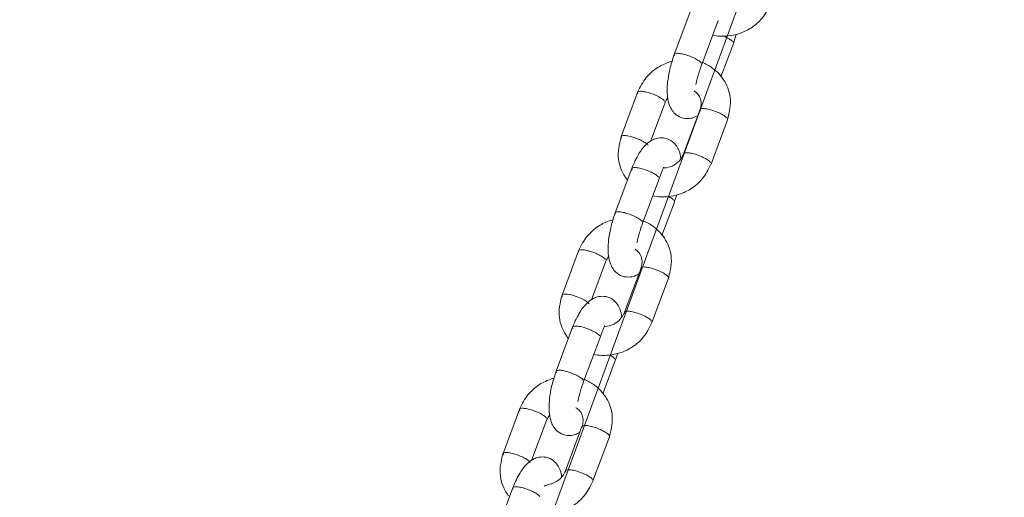
# Model space of a CAD drawing. Units: millimetres. Extents: x 0 to 208, y -47 to 287.
# Drawn here: x 146 to 150, y 230 to 232 of the extents above; entities that cross this region are included whole.
import ezdxf

# ---------------------------------------------------------------- set-up
doc = ezdxf.new("R2010")
doc.units = ezdxf.units.MM
doc.layers.add('DV2_Predeterminado', color=7, linetype='Continuous')
doc.layers.add('Predeterminado', color=7, linetype='Continuous')

# ---------------------------------------------------------------- blocks, each defined once
blk = doc.blocks.new('SE3')
at = {"layer": 'DV2_Predeterminado', "color": 7, "linetype": 'Continuous', "lineweight": 9}
blk.add_line((153.2482, 244.5603), (143.3948, 217.69), dxfattribs=at)
at = {"layer": 'DV2_Predeterminado', "color": 7, "linetype": 'Continuous', "lineweight": 18}
for p, q in [((148.4599, 231.965), (148.3991, 231.8019)), ((148.5003, 231.7642), (148.5611, 231.9273)), ((148.5713, 231.7185), (148.6173, 231.8419)), ((148.2638, 231.6617), (148.2031, 231.4985)), ((148.3118, 231.481), (148.365, 231.624)), ((148.4943, 231.5982), (148.4335, 231.435)), ((148.5347, 231.3973), (148.5955, 231.5605)), ((148.2421, 231.3802), (148.1813, 231.217)), ((148.2825, 231.1793), (148.3433, 231.3425)), ((148.3535, 231.1337), (148.3995, 231.2571)), ((148.046, 231.0768), (147.9853, 230.9136)), ((148.094, 230.8961), (148.1473, 231.0391)), ((148.2765, 231.0133), (148.2157, 230.8501)), ((148.3169, 230.8125), (148.3777, 230.9756)), ((148.0243, 230.7953), (147.9635, 230.6322)), ((148.0647, 230.5945), (148.1255, 230.7576)), ((148.1357, 230.5488), (148.1817, 230.6722)), ((147.8282, 230.4919), (147.7675, 230.3288)), ((147.8732, 230.3031), (147.9295, 230.4543)), ((148.0587, 230.4285), (147.9979, 230.2653)), ((148.0991, 230.2276), (148.1599, 230.3908)), ((147.8034, 230.2023), (147.7427, 230.0392))]:
    blk.add_line(p, q, dxfattribs=at)
blk.add_arc((147.9271, 230.2906), 0.0752, 286.6769, 340.6592, dxfattribs=at)
for points, knots in [([(148.5407, 231.8727), (148.5408, 231.8727), (148.5592, 231.8686), (148.5919, 231.8672), (148.6401, 231.8774), (148.6848, 231.8977), (148.7286, 231.9367), (148.7455, 231.9694), (148.7554, 231.99)], [0, 0, 0, 0, 0.001069, 0.215852, 0.369565, 0.552438, 0.761069, 1, 1, 1, 1]), ([(148.5785, 231.8708), (148.5837, 231.8687), (148.5886, 231.8664), (148.5988, 231.8612), (148.6038, 231.8581), (148.6116, 231.8523), (148.6145, 231.8496), (148.6161, 231.8472)], [0, 0, 0, 0, 0.283359, 0.283359, 0.64168, 0.64168, 1, 1, 1, 1]), ([(148.3912, 231.7764), (148.3882, 231.7756), (148.3696, 231.7702), (148.3346, 231.7543), (148.2909, 231.7153), (148.2739, 231.6826), (148.264, 231.662)], [0, 0, 0, 0, 0.052504, 0.327348, 0.640905, 1, 1, 1, 1]), ([(148.3992, 231.8021), (148.3925, 231.782), (148.3822, 231.7503), (148.3727, 231.6928), (148.3722, 231.6512), (148.3792, 231.6168), (148.3909, 231.5939), (148.4071, 231.5763), (148.4317, 231.5643), (148.4604, 231.5647), (148.476, 231.5705), (148.4842, 231.5751), (148.487, 231.5769)], [0, 0, 0, 0, 0.155829, 0.28385, 0.456494, 0.562286, 0.629923, 0.702061, 0.802044, 0.888658, 0.961506, 1, 1, 1, 1]), ([(148.4003, 231.7966), (148.3988, 231.799), (148.3985, 231.8011), (148.4005, 231.8041), (148.4028, 231.8052), (148.4097, 231.806), (148.4143, 231.8059), (148.4251, 231.8044), (148.4312, 231.8031), (148.4377, 231.8013)], [0, 0, 0, 0, 0.25, 0.25, 0.5, 0.5, 0.75, 0.75, 1, 1, 1, 1]), ([(148.4377, 231.8013), (148.4441, 231.7995), (148.4509, 231.7973), (148.4641, 231.7922), (148.4704, 231.7893), (148.4818, 231.7834), (148.4868, 231.7804), (148.4947, 231.7746), (148.4975, 231.7718), (148.4991, 231.7694)], [0, 0, 0, 0, 0.25, 0.25, 0.5, 0.5, 0.75, 0.75, 1, 1, 1, 1]), ([(148.4791, 231.691), (148.4799, 231.6948), (148.4818, 231.7038), (148.4878, 231.7278), (148.4946, 231.7478), (148.5002, 231.764)], [0, 0, 0, 0, 0.196982, 0.436243, 1, 1, 1, 1]), ([(148.5956, 231.5609), (148.6029, 231.5906), (148.6109, 231.6282), (148.5978, 231.6784), (148.5782, 231.7158), (148.5478, 231.7483), (148.5172, 231.7662), (148.5022, 231.7721), (148.4998, 231.773)], [0, 0, 0, 0, 0.318447, 0.460969, 0.592557, 0.813778, 0.970118, 1, 1, 1, 1]), ([(148.3024, 231.6611), (148.2959, 231.6629), (148.2898, 231.6642), (148.2791, 231.6657), (148.2745, 231.6658), (148.2676, 231.6649), (148.2652, 231.6639), (148.2632, 231.6609), (148.2635, 231.6588), (148.2651, 231.6564)], [0, 0, 0, 0, 0.25, 0.25, 0.5, 0.5, 0.75, 0.75, 1, 1, 1, 1]), ([(148.4722, 231.6673), (148.476, 231.665), (148.4855, 231.6575), (148.4964, 231.6418), (148.4998, 231.6192), (148.4964, 231.6057), (148.4942, 231.5978)], [0, 0, 0, 0, 0.160826, 0.449545, 0.725847, 1, 1, 1, 1]), ([(148.3638, 231.6292), (148.3623, 231.6316), (148.3594, 231.6343), (148.3515, 231.6401), (148.3465, 231.6432), (148.3352, 231.6491), (148.3288, 231.6519), (148.3156, 231.6571), (148.3089, 231.6593), (148.3024, 231.6611)], [0, 0, 0, 0, 0.25, 0.25, 0.5, 0.5, 0.75, 0.75, 1, 1, 1, 1]), ([(148.5329, 231.5976), (148.5264, 231.5994), (148.5202, 231.6007), (148.5095, 231.6022), (148.5049, 231.6023), (148.498, 231.6014), (148.4957, 231.6004), (148.4936, 231.5974), (148.4939, 231.5953), (148.4955, 231.5929)], [0, 0, 0, 0, 0.25, 0.25, 0.5, 0.5, 0.75, 0.75, 1, 1, 1, 1]), ([(148.5329, 231.5976), (148.5393, 231.5958), (148.5461, 231.5936), (148.5592, 231.5885), (148.5656, 231.5856), (148.577, 231.5797), (148.582, 231.5766), (148.5898, 231.5709), (148.5927, 231.5681), (148.5943, 231.5657)], [0, 0, 0, 0, 0.25, 0.25, 0.5, 0.5, 0.75, 0.75, 1, 1, 1, 1]), ([(148.203, 231.4981), (148.1957, 231.4684), (148.1876, 231.4308), (148.2008, 231.3806), (148.2137, 231.3558), (148.223, 231.343), (148.2259, 231.3394)], [0, 0, 0, 0, 0.49285, 0.713426, 0.91708, 1, 1, 1, 1]), ([(148.2416, 231.4979), (148.2352, 231.4997), (148.229, 231.501), (148.2183, 231.5025), (148.2137, 231.5026), (148.2068, 231.5018), (148.2045, 231.5008), (148.2024, 231.4977), (148.2027, 231.4956), (148.2043, 231.4933)], [0, 0, 0, 0, 0.25, 0.25, 0.5, 0.5, 0.75, 0.75, 1, 1, 1, 1]), ([(148.3031, 231.466), (148.3015, 231.4684), (148.2986, 231.4712), (148.2908, 231.477), (148.2858, 231.48), (148.2744, 231.4859), (148.268, 231.4888), (148.2549, 231.4939), (148.2481, 231.4962), (148.2416, 231.4979)], [0, 0, 0, 0, 0.25, 0.25, 0.5, 0.5, 0.75, 0.75, 1, 1, 1, 1]), ([(148.4236, 231.4186), (148.4223, 231.4278), (148.4187, 231.4435), (148.4077, 231.4651), (148.3915, 231.4826), (148.3669, 231.4947), (148.3382, 231.4942), (148.317, 231.4864), (148.294, 231.4702), (148.266, 231.4346), (148.2512, 231.4016), (148.2422, 231.3805)], [0, 0, 0, 0, 0.100567, 0.174906, 0.254193, 0.364084, 0.459281, 0.539349, 0.659989, 0.815071, 1, 1, 1, 1]), ([(148.4337, 231.4354), (148.4285, 231.4248), (148.4215, 231.4115), (148.4051, 231.3972), (148.3872, 231.3871), (148.371, 231.3831), (148.3601, 231.3828), (148.3589, 231.3828)], [0, 0, 0, 0, 0.328494, 0.488613, 0.647973, 0.958198, 1, 1, 1, 1]), ([(148.4721, 231.4345), (148.4656, 231.4362), (148.4595, 231.4375), (148.4487, 231.439), (148.4442, 231.4391), (148.4372, 231.4383), (148.4349, 231.4373), (148.4329, 231.4342), (148.4332, 231.4322), (148.4348, 231.4298)], [0, 0, 0, 0, 0.25, 0.25, 0.5, 0.5, 0.75, 0.75, 1, 1, 1, 1]), ([(148.5335, 231.4025), (148.5319, 231.4049), (148.5291, 231.4077), (148.5212, 231.4135), (148.5162, 231.4165), (148.5049, 231.4224), (148.4985, 231.4253), (148.4853, 231.4304), (148.4786, 231.4327), (148.4721, 231.4345)], [0, 0, 0, 0, 0.25, 0.25, 0.5, 0.5, 0.75, 0.75, 1, 1, 1, 1]), ([(148.2433, 231.3749), (148.2417, 231.3773), (148.2414, 231.3794), (148.2435, 231.3824), (148.2458, 231.3835), (148.2527, 231.3843), (148.2573, 231.3842), (148.268, 231.3827), (148.2742, 231.3814), (148.2806, 231.3796)], [0, 0, 0, 0, 0.25, 0.25, 0.5, 0.5, 0.75, 0.75, 1, 1, 1, 1]), ([(148.2806, 231.3796), (148.2871, 231.3779), (148.2939, 231.3756), (148.307, 231.3705), (148.3134, 231.3676), (148.3248, 231.3617), (148.3298, 231.3587), (148.3376, 231.3529), (148.3405, 231.3501), (148.3421, 231.3477)], [0, 0, 0, 0, 0.25, 0.25, 0.5, 0.5, 0.75, 0.75, 1, 1, 1, 1]), ([(148.3199, 231.2797), (148.32, 231.2797), (148.3383, 231.2756), (148.3711, 231.2742), (148.4193, 231.2844), (148.464, 231.3047), (148.5077, 231.3437), (148.5246, 231.3763), (148.5346, 231.397)], [0, 0, 0, 0, 0.001069, 0.215852, 0.369565, 0.552438, 0.761069, 1, 1, 1, 1]), ([(148.3431, 231.3421), (148.3471, 231.3525), (148.353, 231.3677), (148.3586, 231.3814), (148.3598, 231.3851), (148.3596, 231.386), (148.3596, 231.3861)], [0, 0, 0, 0, 0.417304, 0.729983, 0.965321, 1, 1, 1, 1]), ([(148.379, 231.2772), (148.3832, 231.2749), (148.3868, 231.2726), (148.3938, 231.2675), (148.3967, 231.2647), (148.3983, 231.2623)], [0, 0, 0, 0, 0.436019, 0.436019, 1, 1, 1, 1]), ([(148.1814, 231.2172), (148.1747, 231.1971), (148.1644, 231.1655), (148.1549, 231.108), (148.1544, 231.0663), (148.1614, 231.0319), (148.1731, 231.009), (148.1893, 230.9915), (148.2139, 230.9794), (148.2426, 230.9799), (148.2582, 230.9856), (148.2664, 230.9903), (148.2692, 230.9921)], [0, 0, 0, 0, 0.155829, 0.28385, 0.456494, 0.562286, 0.629923, 0.702061, 0.802044, 0.888658, 0.961506, 1, 1, 1, 1]), ([(148.1825, 231.2118), (148.181, 231.2142), (148.1807, 231.2162), (148.1827, 231.2193), (148.185, 231.2203), (148.1919, 231.2212), (148.1965, 231.221), (148.2073, 231.2196), (148.2134, 231.2183), (148.2199, 231.2165)], [0, 0, 0, 0, 0.25, 0.25, 0.5, 0.5, 0.75, 0.75, 1, 1, 1, 1]), ([(148.2813, 231.1846), (148.2797, 231.187), (148.2769, 231.1897), (148.269, 231.1955), (148.264, 231.1985), (148.2526, 231.2044), (148.2463, 231.2073), (148.2331, 231.2124), (148.2263, 231.2147), (148.2199, 231.2165)], [0, 0, 0, 0, 0.25, 0.25, 0.5, 0.5, 0.75, 0.75, 1, 1, 1, 1]), ([(148.1734, 231.1916), (148.1704, 231.1908), (148.1518, 231.1853), (148.1168, 231.1694), (148.0731, 231.1304), (148.0562, 231.0978), (148.0462, 231.0772)], [0, 0, 0, 0, 0.052504, 0.327348, 0.640905, 1, 1, 1, 1]), ([(148.2613, 231.1062), (148.2621, 231.1099), (148.264, 231.1189), (148.27, 231.143), (148.2768, 231.1629), (148.2824, 231.1791)], [0, 0, 0, 0, 0.196982, 0.436243, 1, 1, 1, 1]), ([(148.3778, 230.976), (148.3851, 231.0057), (148.3932, 231.0433), (148.38, 231.0935), (148.3604, 231.131), (148.33, 231.1634), (148.2994, 231.1813), (148.2844, 231.1873), (148.282, 231.1882)], [0, 0, 0, 0, 0.318447, 0.460969, 0.592557, 0.813778, 0.970118, 1, 1, 1, 1]), ([(148.0846, 231.0763), (148.0781, 231.078), (148.072, 231.0793), (148.0613, 231.0808), (148.0567, 231.081), (148.0498, 231.0801), (148.0474, 231.0791), (148.0454, 231.076), (148.0457, 231.074), (148.0473, 231.0716)], [0, 0, 0, 0, 0.25, 0.25, 0.5, 0.5, 0.75, 0.75, 1, 1, 1, 1]), ([(148.146, 231.0444), (148.1445, 231.0467), (148.1416, 231.0495), (148.1337, 231.0553), (148.1287, 231.0583), (148.1174, 231.0642), (148.111, 231.0671), (148.0978, 231.0722), (148.0911, 231.0745), (148.0846, 231.0763)], [0, 0, 0, 0, 0.25, 0.25, 0.5, 0.5, 0.75, 0.75, 1, 1, 1, 1]), ([(148.2544, 231.0825), (148.2582, 231.0802), (148.2677, 231.0727), (148.2786, 231.0569), (148.282, 231.0344), (148.2786, 231.0208), (148.2764, 231.0129)], [0, 0, 0, 0, 0.160826, 0.449545, 0.725847, 1, 1, 1, 1]), ([(148.3151, 231.0128), (148.3086, 231.0145), (148.3024, 231.0158), (148.2917, 231.0173), (148.2871, 231.0175), (148.2802, 231.0166), (148.2779, 231.0156), (148.2759, 231.0125), (148.2761, 231.0105), (148.2777, 231.0081)], [0, 0, 0, 0, 0.25, 0.25, 0.5, 0.5, 0.75, 0.75, 1, 1, 1, 1]), ([(148.3765, 230.9809), (148.3749, 230.9833), (148.372, 230.986), (148.3642, 230.9918), (148.3592, 230.9948), (148.3478, 231.0007), (148.3414, 231.0036), (148.3283, 231.0087), (148.3215, 231.011), (148.3151, 231.0128)], [0, 0, 0, 0, 0.25, 0.25, 0.5, 0.5, 0.75, 0.75, 1, 1, 1, 1]), ([(147.9852, 230.9133), (147.9779, 230.8835), (147.9698, 230.8459), (147.983, 230.7957), (147.9959, 230.771), (148.0052, 230.7581), (148.0081, 230.7545)], [0, 0, 0, 0, 0.49285, 0.713426, 0.91708, 1, 1, 1, 1]), ([(148.0238, 230.9131), (148.0174, 230.9149), (148.0112, 230.9162), (148.0005, 230.9176), (147.9959, 230.9178), (147.989, 230.9169), (147.9867, 230.9159), (147.9846, 230.9128), (147.9849, 230.9108), (147.9865, 230.9084)], [0, 0, 0, 0, 0.25, 0.25, 0.5, 0.5, 0.75, 0.75, 1, 1, 1, 1]), ([(148.0853, 230.8812), (148.0837, 230.8836), (148.0808, 230.8863), (148.073, 230.8921), (148.068, 230.8952), (148.0566, 230.9011), (148.0502, 230.9039), (148.0371, 230.9091), (148.0303, 230.9113), (148.0238, 230.9131)], [0, 0, 0, 0, 0.25, 0.25, 0.5, 0.5, 0.75, 0.75, 1, 1, 1, 1]), ([(148.2058, 230.8338), (148.2045, 230.8429), (148.2009, 230.8587), (148.1899, 230.8802), (148.1737, 230.8978), (148.1491, 230.9098), (148.1204, 230.9094), (148.0992, 230.9016), (148.0762, 230.8853), (148.0482, 230.8497), (148.0334, 230.8167), (148.0244, 230.7957)], [0, 0, 0, 0, 0.100567, 0.174906, 0.254193, 0.364084, 0.459281, 0.539349, 0.659989, 0.815071, 1, 1, 1, 1]), ([(148.2159, 230.8505), (148.2107, 230.84), (148.2037, 230.8267), (148.1873, 230.8123), (148.1694, 230.8022), (148.1532, 230.7982), (148.1424, 230.7979), (148.1411, 230.7979)], [0, 0, 0, 0, 0.3284941, 0.4886132, 0.6479733, 0.9581984, 1, 1, 1, 1]), ([(148.2543, 230.8496), (148.2478, 230.8514), (148.2417, 230.8527), (148.2309, 230.8541), (148.2264, 230.8543), (148.2194, 230.8534), (148.2171, 230.8524), (148.2151, 230.8493), (148.2154, 230.8473), (148.217, 230.8449)], [0, 0, 0, 0, 0.25, 0.25, 0.5, 0.5, 0.75, 0.75, 1, 1, 1, 1]), ([(148.3157, 230.8177), (148.3141, 230.8201), (148.3113, 230.8228), (148.3034, 230.8286), (148.2984, 230.8317), (148.2871, 230.8376), (148.2807, 230.8404), (148.2675, 230.8456), (148.2608, 230.8478), (148.2543, 230.8496)], [0, 0, 0, 0, 0.25, 0.25, 0.5, 0.5, 0.75, 0.75, 1, 1, 1, 1]), ([(148.0255, 230.7901), (148.0239, 230.7925), (148.0236, 230.7945), (148.0257, 230.7976), (148.028, 230.7986), (148.0349, 230.7995), (148.0395, 230.7993), (148.0502, 230.7979), (148.0564, 230.7966), (148.0628, 230.7948)], [0, 0, 0, 0, 0.25, 0.25, 0.5, 0.5, 0.75, 0.75, 1, 1, 1, 1]), ([(148.0628, 230.7948), (148.0693, 230.793), (148.0761, 230.7907), (148.0892, 230.7856), (148.0956, 230.7828), (148.107, 230.7768), (148.112, 230.7738), (148.1198, 230.768), (148.1227, 230.7653), (148.1243, 230.7629)], [0, 0, 0, 0, 0.25, 0.25, 0.5, 0.5, 0.75, 0.75, 1, 1, 1, 1]), ([(148.1021, 230.6948), (148.1022, 230.6948), (148.1205, 230.6908), (148.1533, 230.6893), (148.2015, 230.6995), (148.2462, 230.7198), (148.2899, 230.7588), (148.3068, 230.7915), (148.3168, 230.8121)], [0, 0, 0, 0, 0.001069, 0.215852, 0.369565, 0.552438, 0.761069, 1, 1, 1, 1]), ([(148.1253, 230.7573), (148.1293, 230.7676), (148.1352, 230.7828), (148.1408, 230.7965), (148.142, 230.8002), (148.1418, 230.8012), (148.1418, 230.8013)], [0, 0, 0, 0, 0.417304, 0.729983, 0.965321, 1, 1, 1, 1]), ([(148.1612, 230.6924), (148.1654, 230.6901), (148.169, 230.6878), (148.176, 230.6826), (148.1789, 230.6799), (148.1805, 230.6775)], [0, 0, 0, 0, 0.436019, 0.436019, 1, 1, 1, 1]), ([(147.9636, 230.6324), (147.9569, 230.6123), (147.9466, 230.5806), (147.9371, 230.5231), (147.9366, 230.4815), (147.9436, 230.4471), (147.9553, 230.4242), (147.9715, 230.4066), (147.9961, 230.3946), (148.0248, 230.395), (148.0404, 230.4008), (148.0486, 230.4054), (148.0514, 230.4072)], [0, 0, 0, 0, 0.1558287, 0.2838498, 0.4564938, 0.5622861, 0.6299229, 0.7020609, 0.8020442, 0.8886579, 0.961506, 1, 1, 1, 1]), ([(147.9647, 230.6269), (147.9632, 230.6293), (147.9629, 230.6314), (147.9649, 230.6344), (147.9672, 230.6354), (147.9741, 230.6363), (147.9787, 230.6362), (147.9895, 230.6347), (147.9956, 230.6334), (148.0021, 230.6316)], [0, 0, 0, 0, 0.25, 0.25, 0.5, 0.5, 0.75, 0.75, 1, 1, 1, 1]), ([(148.0021, 230.6316), (148.0085, 230.6298), (148.0153, 230.6276), (148.0285, 230.6225), (148.0348, 230.6196), (148.0462, 230.6137), (148.0512, 230.6106), (148.0591, 230.6049), (148.0619, 230.6021), (148.0635, 230.5997)], [0, 0, 0, 0, 0.25, 0.25, 0.5, 0.5, 0.75, 0.75, 1, 1, 1, 1]), ([(147.9556, 230.6067), (147.9526, 230.6059), (147.934, 230.6005), (147.899, 230.5846), (147.8553, 230.5456), (147.8384, 230.5129), (147.8284, 230.4923)], [0, 0, 0, 0, 0.052504, 0.327348, 0.640905, 1, 1, 1, 1]), ([(148.0435, 230.5213), (148.0443, 230.5251), (148.0462, 230.5341), (148.0522, 230.5581), (148.0591, 230.5781), (148.0646, 230.5943)], [0, 0, 0, 0, 0.196982, 0.436243, 1, 1, 1, 1]), ([(148.16, 230.3912), (148.1673, 230.4209), (148.1754, 230.4585), (148.1622, 230.5087), (148.1426, 230.5461), (148.1122, 230.5786), (148.0816, 230.5965), (148.0666, 230.6024), (148.0642, 230.6033)], [0, 0, 0, 0, 0.318447, 0.460969, 0.592557, 0.813778, 0.970118, 1, 1, 1, 1]), ([(147.8668, 230.4914), (147.8603, 230.4932), (147.8542, 230.4945), (147.8435, 230.4959), (147.8389, 230.4961), (147.832, 230.4952), (147.8296, 230.4942), (147.8276, 230.4911), (147.8279, 230.4891), (147.8295, 230.4867)], [0, 0, 0, 0, 0.25, 0.25, 0.5, 0.5, 0.75, 0.75, 1, 1, 1, 1]), ([(147.9282, 230.4595), (147.9267, 230.4619), (147.9238, 230.4646), (147.9159, 230.4704), (147.9109, 230.4735), (147.8996, 230.4794), (147.8932, 230.4822), (147.88, 230.4874), (147.8733, 230.4896), (147.8668, 230.4914)], [0, 0, 0, 0, 0.25, 0.25, 0.5, 0.5, 0.75, 0.75, 1, 1, 1, 1]), ([(148.0366, 230.4976), (148.0404, 230.4953), (148.0499, 230.4878), (148.0608, 230.472), (148.0642, 230.4495), (148.0608, 230.436), (148.0586, 230.4281)], [0, 0, 0, 0, 0.160826, 0.449545, 0.725847, 1, 1, 1, 1]), ([(148.0973, 230.4279), (148.0908, 230.4297), (148.0846, 230.431), (148.0739, 230.4325), (148.0693, 230.4326), (148.0624, 230.4317), (148.0601, 230.4307), (148.0581, 230.4277), (148.0583, 230.4256), (148.0599, 230.4232)], [0, 0, 0, 0, 0.25, 0.25, 0.5, 0.5, 0.75, 0.75, 1, 1, 1, 1]), ([(148.1587, 230.396), (148.1571, 230.3984), (148.1542, 230.4011), (148.1464, 230.4069), (148.1414, 230.41), (148.13, 230.4159), (148.1237, 230.4187), (148.1105, 230.4239), (148.1037, 230.4261), (148.0973, 230.4279)], [0, 0, 0, 0, 0.25, 0.25, 0.5, 0.5, 0.75, 0.75, 1, 1, 1, 1]), ([(147.7674, 230.3284), (147.7601, 230.2987), (147.752, 230.2611), (147.7652, 230.2109), (147.7776, 230.1871), (147.7861, 230.1751), (147.7882, 230.1723)], [0, 0, 0, 0, 0.503055, 0.728198, 0.936068, 1, 1, 1, 1]), ([(147.806, 230.3282), (147.7996, 230.33), (147.7934, 230.3313), (147.7827, 230.3328), (147.7781, 230.3329), (147.7712, 230.3321), (147.7689, 230.331), (147.7668, 230.328), (147.7671, 230.3259), (147.7687, 230.3235)], [0, 0, 0, 0, 0.25, 0.25, 0.5, 0.5, 0.75, 0.75, 1, 1, 1, 1]), ([(147.8675, 230.2963), (147.8659, 230.2987), (147.863, 230.3015), (147.8552, 230.3073), (147.8502, 230.3103), (147.8388, 230.3162), (147.8324, 230.3191), (147.8193, 230.3242), (147.8125, 230.3265), (147.806, 230.3282)], [0, 0, 0, 0, 0.25, 0.25, 0.5, 0.5, 0.75, 0.75, 1, 1, 1, 1]), ([(147.9846, 230.2432), (147.9833, 230.2515), (147.9797, 230.2664), (147.969, 230.2872), (147.9529, 230.3048), (147.9283, 230.3168), (147.8995, 230.3164), (147.8784, 230.3086), (147.8554, 230.2923), (147.8273, 230.2567), (147.8126, 230.2237), (147.8036, 230.2027)], [0, 0, 0, 0, 0.092527, 0.167531, 0.247526, 0.3584, 0.454448, 0.535231, 0.65695, 0.813418, 1, 1, 1, 1]), ([(148.0365, 230.2647), (148.03, 230.2665), (148.0239, 230.2678), (148.0131, 230.2693), (148.0086, 230.2694), (148.0017, 230.2686), (147.9993, 230.2676), (147.9973, 230.2645), (147.9976, 230.2624), (147.9992, 230.2601)], [0, 0, 0, 0, 0.25, 0.25, 0.5, 0.5, 0.75, 0.75, 1, 1, 1, 1]), ([(148.0979, 230.2328), (148.0963, 230.2352), (148.0935, 230.238), (148.0856, 230.2438), (148.0806, 230.2468), (148.0693, 230.2527), (148.0629, 230.2556), (148.0497, 230.2607), (148.043, 230.263), (148.0365, 230.2647)], [0, 0, 0, 0, 0.25, 0.25, 0.5, 0.5, 0.75, 0.75, 1, 1, 1, 1]), ([(147.8843, 230.11), (147.8844, 230.11), (147.9027, 230.1059), (147.9355, 230.1045), (147.9837, 230.1147), (148.0284, 230.135), (148.0721, 230.174), (148.089, 230.2066), (148.099, 230.2272)], [0, 0, 0, 0, 0.001069, 0.215852, 0.369565, 0.552438, 0.761069, 1, 1, 1, 1]), ([(147.9189, 230.2089), (147.9201, 230.2092), (147.9213, 230.2096), (147.9285, 230.2117), (147.9341, 230.2138), (147.9429, 230.2165), (147.9464, 230.2175), (147.9492, 230.2176)], [0, 0, 0, 0, 0.098549, 0.098549, 0.607885, 0.607885, 1, 1, 1, 1]), ([(147.8047, 230.1971), (147.8031, 230.1995), (147.8028, 230.2015), (147.8048, 230.2046), (147.8071, 230.2056), (147.8141, 230.2065), (147.8186, 230.2063), (147.8294, 230.2049), (147.8355, 230.2036), (147.842, 230.2018)], [0, 0, 0, 0, 0.25, 0.25, 0.5, 0.5, 0.75, 0.75, 1, 1, 1, 1]), ([(147.842, 230.2018), (147.8485, 230.2), (147.8552, 230.1977), (147.8684, 230.1926), (147.8748, 230.1897), (147.8861, 230.1838), (147.8911, 230.1808), (147.899, 230.175), (147.9018, 230.1723), (147.9034, 230.1699)], [0, 0, 0, 0, 0.25, 0.25, 0.5, 0.5, 0.75, 0.75, 1, 1, 1, 1])]:
    blk.add_open_spline(points, degree=3, knots=knots, dxfattribs=at)
for points in [[(148.6172, 231.8417), (148.6212, 231.8538), (148.6248, 231.8648), (148.628, 231.8758)], [(148.3649, 231.6236), (148.368, 231.6299), (148.371, 231.6357), (148.3744, 231.641)], [(148.3994, 231.2569), (148.4024, 231.266), (148.4052, 231.2745), (148.4078, 231.2828)], [(148.1471, 231.0388), (148.1502, 231.0451), (148.1532, 231.0508), (148.1566, 231.0561)], [(148.1816, 230.672), (148.1846, 230.6811), (148.1874, 230.6896), (148.19, 230.698)], [(147.9293, 230.4539), (147.9324, 230.4602), (147.9354, 230.466), (147.9388, 230.4713)]]:
    blk.add_open_spline(points, degree=3, dxfattribs=at)

msp = doc.modelspace()

# ---------------------------------------------------------------- block references
at = {"layer": 'Predeterminado'}
msp.add_blockref('SE3', (0, 0), dxfattribs=at)

doc.saveas('drawing.dxf')
